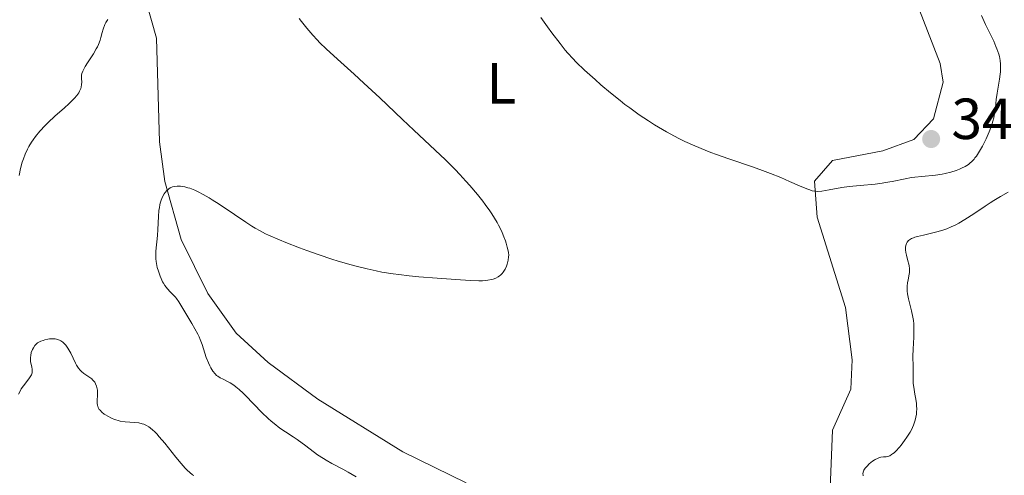
# Model space of a CAD drawing. Units: metres. Extents: x 625458 to 628936, y 4676349 to 4678721.
# Drawn here: x 626819 to 626989, y 4678309 to 4678388 of the extents above; entities that cross this region are included whole.
import ezdxf
from ezdxf.enums import TextEntityAlignment as Align

# ---------------------------------------------------------------- set-up
doc = ezdxf.new("R2010")
doc.units = ezdxf.units.M
doc.header["$MEASUREMENT"] = 0
for name, color, linetype, lineweight in [('Cota de punto acotado terreno', 7, 'Continuous', 0), ('Curva de nivel intermedia', 30, 'Continuous', 0), ('Etiqueta de uso rústico', 92, 'Continuous', 0), ('Línea de cambio de uso (parcela vista)', 92, 'Continuous', 0), ('Punto acotado terreno (símbolo)', 7, 'Continuous', 0)]:
    doc.layers.add(name, color=color, linetype=linetype, lineweight=lineweight)
doc.styles.add('Style-Arial', font='arial.ttf')

# ---------------------------------------------------------------- blocks, each defined once
blk = doc.blocks.new('5PATER')
at = {"layer": 'Punto acotado terreno (símbolo)', "linetype": 'Continuous', "lineweight": 0}
h = blk.add_hatch(color=51, dxfattribs=at)
edge = h.paths.add_edge_path()
edge.add_ellipse((0, 0), major_axis=(-0.11, -0.111), ratio=0.999422, start_angle=0, end_angle=360)

msp = doc.modelspace()

# ---------------------------------------------------------------- linework, layer by layer
at = {"layer": 'Curva de nivel intermedia', "color": 30, "linetype": 'Continuous', "lineweight": 0, "flags": 128}
for points, elevation in [([(626978.64, 4678360.89), (626979.64, 4678361.14), (626980.55, 4678361.43), (626981.11, 4678361.65), (626981.45, 4678361.81), (626982.09, 4678362.14), (626982.65, 4678362.49), (626982.91, 4678362.69), (626983.28, 4678363.01), (626983.63, 4678363.38), (626983.8, 4678363.59), (626984.06, 4678363.93), (626984.6, 4678364.75), (626985.1, 4678365.63), (626985.35, 4678366.12), (626985.73, 4678366.9), (626986.26, 4678368.12), (626986.71, 4678369.35), (626986.89, 4678369.95), (626987.03, 4678370.52), (626987.24, 4678371.61), (626987.34, 4678372.32), (626987.49, 4678373.73), (626987.64, 4678374.83), (626988.05, 4678377.23), (626988.16, 4678378.08), (626988.2, 4678378.51), (626988.23, 4678379.38), (626988.21, 4678379.81), (626988.14, 4678380.47), (626988.01, 4678381.12), (626987.9, 4678381.56), (626987.6, 4678382.45), (626987.43, 4678382.89), (626987.03, 4678383.8), (626985.63, 4678386.67), (626984.9, 4678388.23)], 340), ([(626833.83, 4678387.56), (626833.51, 4678387.02), (626833.34, 4678386.65), (626833.05, 4678385.88), (626832.88, 4678385.28), (626832.64, 4678384.41), (626832.49, 4678383.96), (626832.21, 4678383.23), (626832.03, 4678382.84), (626831.83, 4678382.45), (626831.35, 4678381.63), (626830.34, 4678380.06), (626829.92, 4678379.39), (626829.61, 4678378.84), (626829.5, 4678378.61), (626829.35, 4678378.18), (626829.3, 4678377.91), (626829.28, 4678377.73), (626829.28, 4678377.35), (626829.33, 4678376.68), (626829.31, 4678376.29), (626829.24, 4678375.86), (626829.17, 4678375.62), (626828.95, 4678375.12), (626828.8, 4678374.85), (626828.49, 4678374.42), (626828.1, 4678373.95), (626827.8, 4678373.63), (626827.11, 4678372.95), (626826.34, 4678372.25), (626824.7, 4678370.8), (626823.53, 4678369.74), (626823, 4678369.23), (626822.09, 4678368.25), (626821.33, 4678367.32), (626820.9, 4678366.72), (626820.64, 4678366.33), (626820.18, 4678365.56), (626819.95, 4678365.13), (626819.56, 4678364.27), (626819.23, 4678363.43), (626819.04, 4678362.87), (626818.75, 4678361.77), (626818.5, 4678360.55)], 330), ([(626866.94, 4678387.73), (626867.35, 4678387.17), (626868.26, 4678386.02), (626869.28, 4678384.84), (626870.02, 4678384.05), (626870.53, 4678383.52), (626871.6, 4678382.46), (626873.53, 4678380.67), (626876.44, 4678378.06), (626878.1, 4678376.56), (626880.85, 4678373.98), (626884.79, 4678370.24), (626886.75, 4678368.4), (626890.46, 4678364.94), (626892.21, 4678363.27), (626893.89, 4678361.6), (626894.7, 4678360.74), (626895.77, 4678359.59), (626896.45, 4678358.81), (626897.76, 4678357.26), (626898.67, 4678356.11), (626899.09, 4678355.55), (626899.88, 4678354.46), (626900.24, 4678353.93), (626900.73, 4678353.16), (626901.16, 4678352.44), (626901.41, 4678351.98), (626901.85, 4678351.11), (626902.03, 4678350.71), (626902.35, 4678349.96), (626902.59, 4678349.28), (626902.72, 4678348.87), (626902.92, 4678348.16), (626903.07, 4678347.52), (626903.11, 4678347.26), (626903.16, 4678346.79), (626903.15, 4678346.5), (626903.07, 4678345.92), (626902.9, 4678345.25), (626902.77, 4678344.9), (626902.53, 4678344.36), (626902.32, 4678344.01), (626902.2, 4678343.84), (626902.01, 4678343.6), (626901.74, 4678343.34), (626901.6, 4678343.22), (626901.36, 4678343.06), (626900.94, 4678342.83), (626900.45, 4678342.65), (626900.17, 4678342.58), (626899.55, 4678342.46), (626899.2, 4678342.41), (626898.63, 4678342.37), (626897.99, 4678342.36), (626896.53, 4678342.4), (626894.83, 4678342.5), (626890.79, 4678342.82), (626887.65, 4678343.06), (626885.94, 4678343.22), (626884.14, 4678343.42), (626883.2, 4678343.55), (626881.25, 4678343.87), (626880.24, 4678344.06), (626878.66, 4678344.4), (626877.03, 4678344.8), (626875.92, 4678345.1), (626873.68, 4678345.76), (626872.56, 4678346.11), (626870.37, 4678346.84), (626868.27, 4678347.58), (626866.96, 4678348.06), (626864.62, 4678348.97), (626863.5, 4678349.42), (626861.64, 4678350.24), (626861.12, 4678350.49), (626860.16, 4678350.98), (626859.3, 4678351.46), (626858.76, 4678351.78), (626857.68, 4678352.47)], 335), ([(626908.74, 4678387.91), (626909.88, 4678386.29), (626910.63, 4678385.25), (626912.04, 4678383.39), (626912.95, 4678382.25), (626913.38, 4678381.74), (626914.24, 4678380.79), (626914.85, 4678380.16), (626916.28, 4678378.8), (626918.09, 4678377.16), (626919.12, 4678376.26), (626920.75, 4678374.88), (626922.43, 4678373.52), (626923.27, 4678372.86), (626924.1, 4678372.24), (626925.73, 4678371.08), (626927.32, 4678370.01), (626928.37, 4678369.35), (626929.07, 4678368.93), (626930.46, 4678368.12), (626931.86, 4678367.36), (626932.56, 4678366.99), (626933.64, 4678366.45), (626935.33, 4678365.67), (626937.14, 4678364.92), (626938.1, 4678364.54), (626939.11, 4678364.18), (626941.21, 4678363.45), (626945.5, 4678362), (626947.52, 4678361.28), (626948.46, 4678360.92), (626950.21, 4678360.21), (626951.74, 4678359.55), (626953.44, 4678358.79), (626954.13, 4678358.49), (626954.89, 4678358.18), (626955.22, 4678358.06), (626955.66, 4678357.93), (626956.08, 4678357.85), (626956.28, 4678357.83), (626956.6, 4678357.82), (626957.3, 4678357.87), (626958.61, 4678358.07), (626960.8, 4678358.46), (626962.03, 4678358.64), (626963.95, 4678358.84), (626966.53, 4678359.08), (626967.76, 4678359.23), (626968.35, 4678359.33), (626969.49, 4678359.55), (626971.7, 4678360.01), (626972.83, 4678360.2), (626973.41, 4678360.28), (626974.6, 4678360.41), (626976.98, 4678360.64), (626978.1, 4678360.8), (626978.64, 4678360.89)], 340), ([(626857.68, 4678352.47), (626855.75, 4678353.79), (626853.12, 4678355.59), (626851.91, 4678356.38), (626851.35, 4678356.72), (626850.33, 4678357.3), (626849.44, 4678357.76), (626848.91, 4678358), (626848, 4678358.36), (626847.7, 4678358.45), (626847.16, 4678358.6), (626846.69, 4678358.68), (626846.4, 4678358.71), (626845.85, 4678358.71), (626845.31, 4678358.65), (626845.04, 4678358.58), (626844.64, 4678358.42), (626844.37, 4678358.26), (626844.25, 4678358.16), (626844.06, 4678357.99), (626843.73, 4678357.62), (626843.57, 4678357.39), (626843.35, 4678357), (626843.15, 4678356.56), (626843.06, 4678356.31), (626842.9, 4678355.78), (626842.83, 4678355.49), (626842.75, 4678355.03), (626842.68, 4678354.53), (626842.59, 4678353.46), (626842.5, 4678351.22), (626842.44, 4678350.16), (626842.14, 4678347.46), (626842.12, 4678346.59), (626842.15, 4678346.13), (626842.21, 4678345.66), (626842.26, 4678345.33), (626842.4, 4678344.67), (626842.59, 4678344.01), (626842.88, 4678343.15), (626843.05, 4678342.74), (626843.32, 4678342.18), (626843.47, 4678341.92), (626843.69, 4678341.56), (626844.15, 4678340.95), (626844.62, 4678340.44), (626845.23, 4678339.82), (626845.52, 4678339.51), (626845.73, 4678339.26), (626846.11, 4678338.73), (626846.49, 4678338.14), (626847.34, 4678336.72), (626848.38, 4678334.97), (626848.91, 4678334.03), (626849.4, 4678333.1), (626849.62, 4678332.64), (626849.81, 4678332.19), (626850.14, 4678331.33), (626850.87, 4678329.09), (626851.23, 4678328.16), (626851.48, 4678327.63), (626851.65, 4678327.3), (626852, 4678326.74), (626852.38, 4678326.25), (626852.65, 4678325.99), (626852.84, 4678325.84), (626853.24, 4678325.58), (626853.76, 4678325.31), (626854.55, 4678324.92), (626854.99, 4678324.68), (626855.62, 4678324.28), (626855.96, 4678324.02), (626856.55, 4678323.54), (626857.24, 4678322.9), (626857.62, 4678322.52), (626860.5, 4678319.56), (626861.56, 4678318.55), (626862.08, 4678318.08), (626862.59, 4678317.65), (626863.6, 4678316.89), (626864.59, 4678316.21), (626865.91, 4678315.34), (626866.57, 4678314.88), (626868.08, 4678313.78), (626870.11, 4678312.27), (626871.11, 4678311.6), (626871.61, 4678311.3), (626872.58, 4678310.75), (626874.48, 4678309.77), (626875.41, 4678309.27), (626876.79, 4678308.42)], 335), ([(626972.31, 4678349.3), (626972.47, 4678349.43), (626972.84, 4678349.66), (626973.14, 4678349.79), (626973.37, 4678349.88), (626973.87, 4678350.04), (626974.89, 4678350.27), (626976.53, 4678350.63), (626977.45, 4678350.86), (626978.42, 4678351.17), (626978.92, 4678351.35), (626979.69, 4678351.67), (626980.46, 4678352.05), (626980.99, 4678352.33), (626982.04, 4678352.94), (626983.59, 4678353.93), (626985.55, 4678355.26), (626986.45, 4678355.85), (626987.08, 4678356.25), (626988.22, 4678356.94), (626989.51, 4678357.7)], 335), ([(626964.49, 4678308.62), (626964.45, 4678308.75), (626964.42, 4678308.95), (626964.45, 4678309.25), (626964.58, 4678309.58), (626964.68, 4678309.75), (626964.8, 4678309.93), (626965.13, 4678310.31), (626965.51, 4678310.69), (626966.08, 4678311.14), (626966.35, 4678311.33), (626966.55, 4678311.45), (626966.93, 4678311.64), (626967.29, 4678311.77), (626967.52, 4678311.83), (626967.97, 4678311.89), (626968.42, 4678311.92), (626968.66, 4678311.96), (626968.92, 4678312.04), (626969.06, 4678312.1), (626969.36, 4678312.28), (626969.53, 4678312.4), (626969.8, 4678312.62), (626970.09, 4678312.9), (626970.73, 4678313.59), (626971.03, 4678313.95), (626971.61, 4678314.72), (626972.03, 4678315.31), (626972.58, 4678316.19), (626972.8, 4678316.6), (626973.16, 4678317.36), (626973.4, 4678318.06), (626973.52, 4678318.49), (626973.58, 4678318.77), (626973.66, 4678319.31), (626973.69, 4678319.61), (626973.72, 4678320.18), (626973.7, 4678320.75), (626973.68, 4678321.12), (626973.58, 4678321.87), (626973.42, 4678322.74), (626973.2, 4678323.94), (626973.13, 4678324.57), (626973.08, 4678325.54), (626973.1, 4678327.46), (626973.07, 4678329.33), (626973.09, 4678330.52), (626973.21, 4678332.58), (626973.24, 4678333.74), (626973.2, 4678334.92), (626973.14, 4678335.5), (626973.05, 4678336.08), (626972.82, 4678337.18), (626972.29, 4678339.22), (626972.17, 4678339.83), (626972.12, 4678340.12), (626972.08, 4678340.55), (626972.06, 4678340.82), (626972.07, 4678341.34), (626972.15, 4678342.04), (626972.22, 4678342.46), (626972.37, 4678343.19), (626972.48, 4678343.78), (626972.5, 4678344.05), (626972.49, 4678344.46), (626972.43, 4678344.93), (626972.37, 4678345.2), (626972.2, 4678345.83), (626971.96, 4678346.76), (626971.86, 4678347.24), (626971.8, 4678347.7), (626971.79, 4678347.92), (626971.8, 4678348.24), (626971.87, 4678348.61), (626971.94, 4678348.78), (626972.07, 4678349.02), (626972.31, 4678349.3)], 335), ([(626818.41, 4678322.75), (626818.71, 4678323.36), (626818.88, 4678323.65), (626819.25, 4678324.19), (626820, 4678325.16), (626820.31, 4678325.57), (626820.43, 4678325.76), (626820.62, 4678326.1), (626820.73, 4678326.41), (626820.76, 4678326.61), (626820.77, 4678327), (626820.69, 4678327.45), (626820.55, 4678328.08), (626820.49, 4678328.41), (626820.46, 4678328.87), (626820.46, 4678329.1), (626820.5, 4678329.45), (626820.61, 4678329.97), (626820.81, 4678330.47), (626820.98, 4678330.78), (626821.24, 4678331.16), (626821.38, 4678331.32), (626821.7, 4678331.61), (626821.89, 4678331.73), (626822.24, 4678331.9), (626822.68, 4678332.05), (626822.94, 4678332.13), (626823.48, 4678332.25), (626823.78, 4678332.29), (626824.26, 4678332.32), (626824.75, 4678332.29), (626824.99, 4678332.25), (626825.32, 4678332.16), (626825.48, 4678332.1), (626825.71, 4678331.99), (626826.05, 4678331.76), (626826.37, 4678331.46), (626826.57, 4678331.23), (626826.94, 4678330.7), (626827.12, 4678330.42), (626827.44, 4678329.82), (626828.26, 4678328.12), (626828.44, 4678327.78), (626828.76, 4678327.25), (626829.06, 4678326.87), (626829.26, 4678326.66), (626829.68, 4678326.34)], 330), ([(626829.68, 4678326.34), (626830.73, 4678325.65), (626831.06, 4678325.39), (626831.21, 4678325.24), (626831.46, 4678324.95), (626831.57, 4678324.8), (626831.71, 4678324.55), (626831.88, 4678324.13), (626832, 4678323.68), (626832.04, 4678323.44), (626832.05, 4678323.18), (626832.06, 4678322.65), (626832.01, 4678321.61), (626832.01, 4678321.16), (626832.05, 4678320.81), (626832.09, 4678320.65), (626832.17, 4678320.43), (626832.36, 4678320.11), (626832.49, 4678319.95), (626832.83, 4678319.63), (626833.23, 4678319.31), (626833.46, 4678319.15), (626833.84, 4678318.91), (626834.49, 4678318.57), (626834.97, 4678318.38), (626835.22, 4678318.29), (626835.6, 4678318.18), (626836, 4678318.09), (626836.81, 4678317.98), (626838.44, 4678317.85), (626839.18, 4678317.77), (626839.79, 4678317.63), (626840.08, 4678317.54), (626840.51, 4678317.34), (626840.95, 4678317.08), (626841.17, 4678316.92), (626841.64, 4678316.52), (626841.9, 4678316.28), (626842.3, 4678315.87), (626842.73, 4678315.39), (626843.67, 4678314.28), (626845.62, 4678311.85), (626846.52, 4678310.76), (626847.23, 4678309.96), (626847.55, 4678309.62), (626848.02, 4678309.18), (626848.48, 4678308.81), (626848.7, 4678308.65)], 330)]:
    msp.add_lwpolyline(points, dxfattribs=dict(at, elevation=elevation))
at = {"layer": 'Línea de cambio de uso (parcela vista)', "color": 92, "linetype": 'Continuous', "lineweight": 0}
for points in [[(626972.68, 4678393.1, 342.09), (626977.76, 4678379.94, 342.32), (626978.31, 4678376.69, 342.35), (626976.64, 4678370.38, 342.48), (626973.25, 4678366.8, 342.47), (626967.88, 4678364.82, 342.13), (626959.15, 4678363.14, 340.9), (626956.07, 4678359.58, 340.16), (626956.49, 4678353.36, 339.14), (626961.4, 4678337.76, 337.73), (626962.57, 4678328.69, 336.92), (626962.33, 4678323.59, 337.02), (626959.17, 4678316.54, 336.57), (626958.64, 4678303.56, 336.21)], [(626895.83, 4678307.38, 336.9), (626884.88, 4678312.78, 336.91), (626870.18, 4678321.88, 337.31), (626861.55, 4678328.2, 336.31), (626856.05, 4678333.28, 336.46), (626851.12, 4678340.14, 336.04), (626846.55, 4678349.5, 335.64), (626843.69, 4678359.51, 335.02), (626842.76, 4678366.39, 333.86), (626842.24, 4678384.31, 331.51), (626840.53, 4678390.4, 330.92)]]:
    msp.add_polyline3d(points, dxfattribs=at)

# ---------------------------------------------------------------- block references
at = {"layer": 'Punto acotado terreno (símbolo)', "color": 7, "linetype": 'Continuous', "lineweight": 0, "xscale": 10, "yscale": 10, "zscale": 10}
msp.add_blockref('5PATER', (626976.22, 4678366.87, 342.88), dxfattribs=at)

# ---------------------------------------------------------------- texts
at = {"layer": 'Cota de punto acotado terreno', "color": 7, "linetype": 'Continuous', "lineweight": 0, "style": 'Style-Arial'}
msp.add_text('342.88', height=7, dxfattribs=at).set_placement((626979.72, 4678366.87, 342.88))
at = {"layer": 'Etiqueta de uso rústico', "color": 92, "linetype": 'Continuous', "lineweight": 0, "style": 'Style-Arial'}
msp.add_text('L', height=7, dxfattribs=at).set_placement((626901.9, 4678376.51, 337.7), align=Align.MIDDLE_CENTER)

doc.saveas('drawing.dxf')
